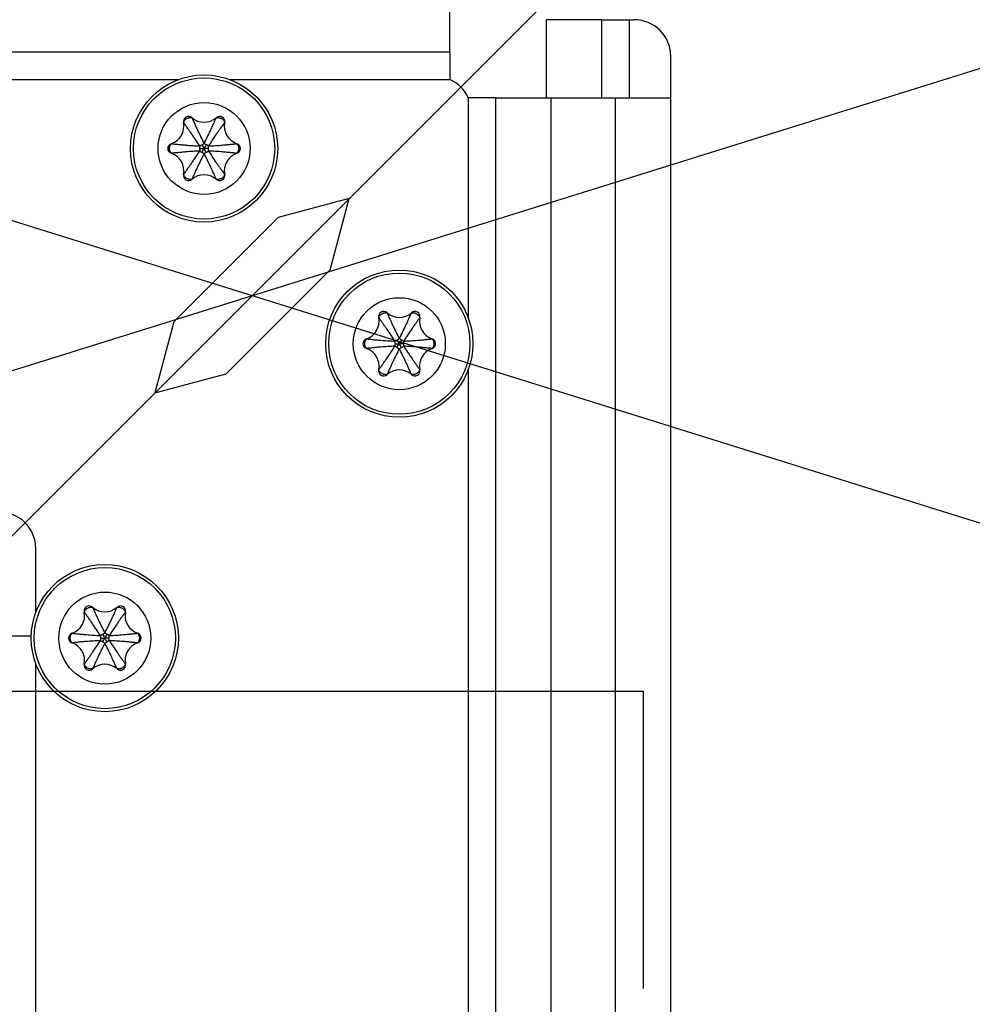
# Model space of a CAD drawing. Units: millimetres. Extents: x -397819 to 403942, y -10051 to 36772.
# Drawn here: x 5223 to 5275, y 21516 to 21570 of the extents above; entities that cross this region are included whole.
import ezdxf

# ---------------------------------------------------------------- set-up
doc = ezdxf.new("R2010")
doc.units = ezdxf.units.MM
for name, color, linetype in [('M-Connection', 7, 'Continuous'), ('M-Metal-Plate', 7, 'Continuous'), ('M-Profile', 30, 'Continuous'), ('M-Titleblock', 7, 'Continuous')]:
    doc.layers.add(name, color=color, linetype=linetype)

# ---------------------------------------------------------------- blocks, each defined once
blk = doc.blocks.new('1012072')
at = {"layer": 'M-Metal-Plate', "linetype": 'Continuous'}
for p, q in [((10.75, 13.25), (10.75, 16.25)), ((16, 10.749), (16, 15)), ((19, 15), (16, 15)), ((19, 10.749), (19, 15)), ((19, 15), (20.5, 15)), ((20.5, 10.749), (20.5, 15)), ((20.5, 15), (20.75, 15)), ((-68.5, 13.25), (10.75, 13.25)), ((10.75, 13.25), (10.75, 11.75)), ((22.75, 10.749), (22.75, 13)), ((-59.608, 11.75), (-3.999, 11.75)), ((-1.216, 11.75), (10.75, 11.75)), ((11.75, 10.75), (11.75, -1.216)), ((13.25, 10.75), (11.75, 10.75)), ((13.25, -68.5), (13.25, 10.75)), ((13.25, 10.75), (16.25, 10.75)), ((16.25, -68.5), (16.25, 10.75)), ((16.25, 10.75), (19.75, 10.75)), ((19.75, -68.5), (19.75, 10.75)), ((19.75, 10.75), (22.75, 10.75)), ((22.75, -68.5), (22.75, 10.75)), ((-3.274, 9.678), (-3.275, 9.677)), ((-1.939, 9.678), (-1.938, 9.677)), ((-3.726, 9.417), (-3.725, 9.418)), ((-1.487, 9.417), (-1.489, 9.418)), ((-4.394, 8.261), (-4.393, 8.26)), ((-0.819, 8.261), (-0.82, 8.26)), ((-4.394, 7.739), (-4.393, 7.74)), ((-0.819, 7.739), (-0.82, 7.74)), ((-3.726, 6.583), (-3.725, 6.582)), ((-1.487, 6.583), (-1.489, 6.582)), ((-3.274, 6.322), (-3.275, 6.323)), ((-1.939, 6.322), (-1.938, 6.323)), ((5.278, 5.278), (1.414, 4.243)), ((4.243, 1.414), (5.278, 5.278)), ((1.414, 4.243), (-4.243, -1.414)), ((-1.414, -4.243), (4.243, 1.414)), ((7.332, -0.928), (7.331, -0.93)), ((8.668, -0.928), (8.669, -0.93)), ((-4.243, -1.414), (-5.278, -5.278)), ((6.881, -1.189), (6.882, -1.189)), ((9.119, -1.189), (9.118, -1.189)), ((6.213, -2.346), (6.213, -2.347)), ((9.787, -2.346), (9.787, -2.347)), ((6.213, -2.867), (6.213, -2.866)), ((9.787, -2.867), (9.787, -2.866)), ((-5.278, -5.278), (-1.414, -4.243)), ((6.881, -4.024), (6.882, -4.024)), ((9.119, -4.024), (9.118, -4.024)), ((11.75, -3.999), (11.75, -59.608)), ((7.332, -4.285), (7.331, -4.284)), ((8.668, -4.285), (8.669, -4.284)), ((-11.75, -17.215), (-11.75, -13.75)), ((-8.668, -16.928), (-8.669, -16.93)), ((-7.332, -16.928), (-7.331, -16.93)), ((-9.119, -17.189), (-9.118, -17.189)), ((-6.881, -17.189), (-6.882, -17.189)), ((-11.999, -18.5), (-13.25, -18.5)), ((-9.787, -18.346), (-9.787, -18.347)), ((-6.213, -18.346), (-6.213, -18.347)), ((-9.787, -18.867), (-9.787, -18.866)), ((-6.213, -18.867), (-6.213, -18.866)), ((-11.75, -59.608), (-11.75, -19.999)), ((-9.119, -20.024), (-9.118, -20.024)), ((-8.668, -20.285), (-8.669, -20.284)), ((-7.332, -20.285), (-7.331, -20.284)), ((-6.881, -20.024), (-6.882, -20.024))]:
    blk.add_line(p, q, dxfattribs=at)
for centre, radius in [((-2.607, 8), 4), ((-2.607, 8), 3.836), ((-2.607, 8), 2.5), ((8, -2.607), 4), ((8, -2.607), 3.836), ((8, -2.607), 2.5), ((-8, -18.607), 4), ((-8, -18.607), 3.836), ((-8, -18.607), 2.5)]:
    blk.add_circle(centre, radius, dxfattribs=at)
for centre, radius, start, end in [((20.75, 13), 2, 0, 90), ((9.927, 9.927), 2, 24.2952, 65.7048), ((-3.457, 9.472), 0.275, 48.4756, 191.5244), ((-2.607, 10.432), 1.007, 228.4756, 311.5244), ((-1.757, 9.472), 0.275, 348.4756, 131.5244), ((-4.713, 9.216), 1.007, 288.4756, 11.5244), ((-0.5, 9.216), 1.007, 168.4756, 251.5244), ((-4.307, 8), 0.275, 108.4756, 251.5244), ((-0.907, 8), 0.275, 288.4756, 71.5244), ((-4.713, 6.784), 1.007, 348.4756, 71.5244), ((-0.5, 6.784), 1.007, 108.4756, 191.5244), ((-3.457, 6.528), 0.275, 168.4756, 311.5244), ((-2.607, 5.568), 1.007, 48.4756, 131.5244), ((-1.757, 6.528), 0.275, 228.4756, 11.5244), ((7.15, -1.134), 0.275, 48.4756, 191.5244), ((8, -0.174), 1.007, 228.4756, 311.5244), ((8.85, -1.134), 0.275, 348.4756, 131.5244), ((5.894, -1.391), 1.007, 288.4756, 11.5244), ((10.106, -1.391), 1.007, 168.4756, 251.5244), ((6.3, -2.607), 0.275, 108.4756, 251.5244), ((9.7, -2.607), 0.275, 288.4756, 71.5244), ((5.894, -3.823), 1.007, 348.4756, 71.5244), ((10.106, -3.823), 1.007, 108.4756, 191.5244), ((7.15, -4.079), 0.275, 168.4756, 311.5244), ((8, -5.039), 1.007, 48.4756, 131.5244), ((8.85, -4.079), 0.275, 228.4756, 11.5244), ((-13.75, -13.75), 2, 0, 90), ((-8.85, -17.134), 0.275, 48.4756, 191.5244), ((-8, -16.174), 1.007, 228.4756, 311.5244), ((-7.15, -17.134), 0.275, 348.4756, 131.5244), ((-10.106, -17.391), 1.007, 288.4756, 11.5244), ((-5.894, -17.391), 1.007, 168.4756, 251.5244), ((-9.7, -18.607), 0.275, 108.4756, 251.5244), ((-6.3, -18.607), 0.275, 288.4756, 71.5244), ((-10.106, -19.823), 1.007, 348.4756, 71.5244), ((-5.894, -19.823), 1.007, 108.4756, 191.5244), ((-8.85, -20.079), 0.275, 168.4756, 311.5244), ((-8, -21.039), 1.007, 48.4756, 131.5244), ((-7.15, -20.079), 0.275, 228.4756, 11.5244)]:
    blk.add_arc(centre, radius, start, end, dxfattribs=at)
for points, knots in [([(-3.725, 9.418), (-3.722, 9.423), (-3.72, 9.428), (-3.715, 9.439), (-3.707, 9.454), (-3.699, 9.469), (-3.681, 9.499), (-3.668, 9.518), (-3.646, 9.545), (-3.638, 9.554), (-3.622, 9.571), (-3.613, 9.579), (-3.587, 9.602), (-3.567, 9.616), (-3.526, 9.64), (-3.505, 9.65), (-3.471, 9.661), (-3.46, 9.664), (-3.437, 9.67), (-3.425, 9.673), (-3.391, 9.678), (-3.368, 9.68), (-3.333, 9.68), (-3.316, 9.68), (-3.295, 9.679), (-3.287, 9.678), (-3.281, 9.678), (-3.278, 9.677), (-3.275, 9.677)], [0, 0, 0, 0, 0.03125, 0.03125, 0.0625, 0.125, 0.125, 0.25, 0.25, 0.3125, 0.3125, 0.375, 0.375, 0.5, 0.5, 0.625, 0.625, 0.6875, 0.6875, 0.75, 0.75, 0.875, 0.875, 0.9375, 0.96875, 0.984375, 0.984375, 1, 1, 1, 1]), ([(-3.275, 9.677), (-3.247, 9.617), (-3.219, 9.557), (-3.164, 9.437), (-3.138, 9.377), (-3.084, 9.258), (-3.057, 9.199), (-3.003, 9.081), (-2.975, 9.023), (-2.892, 8.848), (-2.836, 8.732), (-2.723, 8.502), (-2.665, 8.387), (-2.607, 8.274)], [0, 0, 0, 0, 0.125, 0.125, 0.25, 0.25, 0.375, 0.375, 0.5, 0.5, 0.75, 0.75, 1, 1, 1, 1]), ([(-2.607, 8.274), (-2.548, 8.387), (-2.491, 8.502), (-2.377, 8.732), (-2.321, 8.848), (-2.238, 9.023), (-2.211, 9.081), (-2.156, 9.199), (-2.129, 9.258), (-2.076, 9.377), (-2.049, 9.437), (-1.994, 9.557), (-1.967, 9.617), (-1.938, 9.677)], [0, 0, 0, 0, 0.25, 0.25, 0.5, 0.5, 0.625, 0.625, 0.75, 0.75, 0.875, 0.875, 1, 1, 1, 1]), ([(-1.938, 9.677), (-1.932, 9.678), (-1.927, 9.678), (-1.915, 9.679), (-1.898, 9.68), (-1.88, 9.68), (-1.846, 9.68), (-1.823, 9.678), (-1.788, 9.673), (-1.777, 9.67), (-1.754, 9.665), (-1.742, 9.661), (-1.709, 9.65), (-1.687, 9.64), (-1.646, 9.616), (-1.627, 9.602), (-1.6, 9.579), (-1.592, 9.571), (-1.575, 9.554), (-1.568, 9.545), (-1.545, 9.518), (-1.532, 9.499), (-1.514, 9.469), (-1.506, 9.454), (-1.497, 9.436), (-1.493, 9.428), (-1.491, 9.423), (-1.49, 9.42), (-1.489, 9.418)], [0, 0, 0, 0, 0.03125, 0.03125, 0.0625, 0.125, 0.125, 0.25, 0.25, 0.3125, 0.3125, 0.375, 0.375, 0.5, 0.5, 0.625, 0.625, 0.6875, 0.6875, 0.75, 0.75, 0.875, 0.875, 0.9375, 0.96875, 0.984375, 0.984375, 1, 1, 1, 1]), ([(-2.844, 8.137), (-2.913, 8.244), (-2.983, 8.351), (-3.125, 8.565), (-3.198, 8.671), (-3.308, 8.831), (-3.345, 8.884), (-3.42, 8.989), (-3.458, 9.042), (-3.534, 9.148), (-3.572, 9.202), (-3.649, 9.309), (-3.687, 9.363), (-3.725, 9.418)], [0, 0, 0, 0, 0.25, 0.25, 0.5, 0.5, 0.625, 0.625, 0.75, 0.75, 0.875, 0.875, 1, 1, 1, 1]), ([(-1.489, 9.418), (-1.526, 9.363), (-1.565, 9.309), (-1.641, 9.202), (-1.679, 9.148), (-1.755, 9.042), (-1.793, 8.989), (-1.868, 8.884), (-1.905, 8.831), (-2.015, 8.671), (-2.088, 8.565), (-2.23, 8.351), (-2.3, 8.244), (-2.37, 8.137)], [0, 0, 0, 0, 0.125, 0.125, 0.25, 0.25, 0.375, 0.375, 0.5, 0.5, 0.75, 0.75, 1, 1, 1, 1]), ([(-4.393, 7.74), (-4.397, 7.745), (-4.4, 7.75), (-4.407, 7.759), (-4.416, 7.774), (-4.425, 7.789), (-4.442, 7.819), (-4.452, 7.84), (-4.464, 7.872), (-4.468, 7.884), (-4.475, 7.906), (-4.477, 7.918), (-4.484, 7.953), (-4.487, 7.976), (-4.487, 8.024), (-4.484, 8.047), (-4.478, 8.082), (-4.475, 8.093), (-4.468, 8.116), (-4.464, 8.127), (-4.452, 8.16), (-4.442, 8.181), (-4.425, 8.211), (-4.416, 8.226), (-4.405, 8.243), (-4.4, 8.25), (-4.397, 8.255), (-4.395, 8.257), (-4.393, 8.26)], [0, 0, 0, 0, 0.03125, 0.03125, 0.0625, 0.125, 0.125, 0.25, 0.25, 0.3125, 0.3125, 0.375, 0.375, 0.5, 0.5, 0.625, 0.625, 0.6875, 0.6875, 0.75, 0.75, 0.875, 0.875, 0.9375, 0.96875, 0.984375, 0.984375, 1, 1, 1, 1]), ([(-4.393, 8.26), (-4.327, 8.254), (-4.261, 8.248), (-4.13, 8.235), (-4.065, 8.229), (-3.935, 8.216), (-3.87, 8.21), (-3.741, 8.198), (-3.677, 8.192), (-3.484, 8.176), (-3.355, 8.167), (-3.099, 8.15), (-2.971, 8.143), (-2.844, 8.137)], [0, 0, 0, 0, 0.125, 0.125, 0.25, 0.25, 0.375, 0.375, 0.5, 0.5, 0.75, 0.75, 1, 1, 1, 1]), ([(-2.844, 8.137), (-2.845, 8.114), (-2.846, 8.091), (-2.847, 8.046), (-2.847, 8.023), (-2.847, 8)], [0, 0, 0, 0, 0.5, 0.5, 1, 1, 1, 1]), ([(-2.727, 8.208), (-2.707, 8.174), (-2.687, 8.139), (-2.647, 8.069), (-2.627, 8.035), (-2.607, 8)], [0, 0, 0, 0, 0.5, 0.5, 1, 1, 1, 1]), ([(-2.486, 8.208), (-2.506, 8.22), (-2.526, 8.231), (-2.566, 8.253), (-2.586, 8.263), (-2.607, 8.274)], [0, 0, 0, 0, 0.5, 0.5, 1, 1, 1, 1]), ([(-2.486, 8.208), (-2.506, 8.174), (-2.526, 8.139), (-2.567, 8.069), (-2.587, 8.035), (-2.607, 8)], [0, 0, 0, 0, 0.5, 0.5, 1, 1, 1, 1]), ([(-2.37, 8.137), (-2.389, 8.149), (-2.408, 8.161), (-2.447, 8.185), (-2.467, 8.197), (-2.486, 8.208)], [0, 0, 0, 0, 0.5, 0.5, 1, 1, 1, 1]), ([(-2.37, 8.137), (-2.242, 8.143), (-2.114, 8.15), (-1.858, 8.167), (-1.73, 8.176), (-1.537, 8.192), (-1.472, 8.198), (-1.343, 8.21), (-1.278, 8.216), (-1.148, 8.229), (-1.083, 8.235), (-0.952, 8.248), (-0.886, 8.254), (-0.82, 8.26)], [0, 0, 0, 0, 0.25, 0.25, 0.5, 0.5, 0.625, 0.625, 0.75, 0.75, 0.875, 0.875, 1, 1, 1, 1]), ([(-2.366, 8), (-2.366, 8.023), (-2.366, 8.046), (-2.368, 8.091), (-2.368, 8.114), (-2.37, 8.137)], [0, 0, 0, 0, 0.5, 0.5, 1, 1, 1, 1]), ([(-0.82, 8.26), (-0.817, 8.255), (-0.813, 8.25), (-0.807, 8.241), (-0.797, 8.226), (-0.788, 8.211), (-0.771, 8.181), (-0.761, 8.16), (-0.749, 8.128), (-0.745, 8.116), (-0.739, 8.094), (-0.736, 8.082), (-0.729, 8.047), (-0.727, 8.024), (-0.727, 7.976), (-0.729, 7.953), (-0.736, 7.918), (-0.738, 7.907), (-0.745, 7.884), (-0.749, 7.873), (-0.761, 7.84), (-0.771, 7.819), (-0.788, 7.789), (-0.797, 7.774), (-0.808, 7.757), (-0.813, 7.75), (-0.817, 7.745), (-0.818, 7.743), (-0.82, 7.74)], [0, 0, 0, 0, 0.03125, 0.03125, 0.0625, 0.125, 0.125, 0.25, 0.25, 0.3125, 0.3125, 0.375, 0.375, 0.5, 0.5, 0.625, 0.625, 0.6875, 0.6875, 0.75, 0.75, 0.875, 0.875, 0.9375, 0.96875, 0.984375, 0.984375, 1, 1, 1, 1]), ([(-2.844, 7.863), (-2.971, 7.857), (-3.099, 7.85), (-3.355, 7.833), (-3.484, 7.824), (-3.677, 7.808), (-3.741, 7.802), (-3.87, 7.79), (-3.935, 7.784), (-4.065, 7.771), (-4.13, 7.765), (-4.261, 7.752), (-4.327, 7.746), (-4.393, 7.74)], [0, 0, 0, 0, 0.25, 0.25, 0.5, 0.5, 0.625, 0.625, 0.75, 0.75, 0.875, 0.875, 1, 1, 1, 1]), ([(-3.725, 6.582), (-3.687, 6.637), (-3.649, 6.691), (-3.572, 6.798), (-3.534, 6.852), (-3.458, 6.958), (-3.42, 7.011), (-3.345, 7.116), (-3.308, 7.169), (-3.198, 7.329), (-3.125, 7.435), (-2.983, 7.649), (-2.913, 7.756), (-2.844, 7.863)], [0, 0, 0, 0, 0.125, 0.125, 0.25, 0.25, 0.375, 0.375, 0.5, 0.5, 0.75, 0.75, 1, 1, 1, 1]), ([(-2.607, 7.726), (-2.665, 7.613), (-2.723, 7.498), (-2.836, 7.268), (-2.892, 7.152), (-2.975, 6.977), (-3.003, 6.919), (-3.057, 6.801), (-3.084, 6.742), (-3.138, 6.623), (-3.164, 6.563), (-3.219, 6.443), (-3.247, 6.383), (-3.275, 6.323)], [0, 0, 0, 0, 0.25, 0.25, 0.5, 0.5, 0.625, 0.625, 0.75, 0.75, 0.875, 0.875, 1, 1, 1, 1]), ([(-2.847, 8), (-2.847, 7.977), (-2.847, 7.954), (-2.846, 7.909), (-2.845, 7.886), (-2.844, 7.863)], [0, 0, 0, 0, 0.5, 0.5, 1, 1, 1, 1]), ([(-2.847, 8), (-2.807, 8), (-2.767, 8), (-2.687, 8), (-2.647, 8), (-2.607, 8)], [0, 0, 0, 0, 0.5, 0.5, 1, 1, 1, 1]), ([(-2.844, 7.863), (-2.825, 7.851), (-2.805, 7.839), (-2.766, 7.815), (-2.747, 7.803), (-2.727, 7.792)], [0, 0, 0, 0, 0.5, 0.5, 1, 1, 1, 1]), ([(-2.727, 7.792), (-2.707, 7.826), (-2.687, 7.861), (-2.647, 7.931), (-2.627, 7.965), (-2.607, 8)], [0, 0, 0, 0, 0.5, 0.5, 1, 1, 1, 1]), ([(-2.727, 7.792), (-2.707, 7.78), (-2.687, 7.769), (-2.647, 7.747), (-2.627, 7.737), (-2.607, 7.726)], [0, 0, 0, 0, 0.5, 0.5, 1, 1, 1, 1]), ([(-2.366, 8), (-2.406, 8), (-2.446, 8), (-2.526, 8), (-2.567, 8), (-2.607, 8)], [0, 0, 0, 0, 0.5, 0.5, 1, 1, 1, 1]), ([(-2.486, 7.792), (-2.506, 7.826), (-2.526, 7.861), (-2.567, 7.931), (-2.587, 7.965), (-2.607, 8)], [0, 0, 0, 0, 0.5, 0.5, 1, 1, 1, 1]), ([(-2.607, 7.726), (-2.586, 7.737), (-2.566, 7.747), (-2.526, 7.769), (-2.506, 7.78), (-2.486, 7.792)], [0, 0, 0, 0, 0.5, 0.5, 1, 1, 1, 1]), ([(-1.938, 6.323), (-1.967, 6.383), (-1.994, 6.443), (-2.049, 6.563), (-2.076, 6.623), (-2.129, 6.742), (-2.156, 6.801), (-2.211, 6.919), (-2.238, 6.977), (-2.321, 7.152), (-2.377, 7.268), (-2.491, 7.498), (-2.548, 7.613), (-2.607, 7.726)], [0, 0, 0, 0, 0.125, 0.125, 0.25, 0.25, 0.375, 0.375, 0.5, 0.5, 0.75, 0.75, 1, 1, 1, 1]), ([(-2.486, 7.792), (-2.467, 7.803), (-2.447, 7.815), (-2.408, 7.839), (-2.389, 7.851), (-2.37, 7.863)], [0, 0, 0, 0, 0.5, 0.5, 1, 1, 1, 1]), ([(-2.37, 7.863), (-2.368, 7.886), (-2.368, 7.909), (-2.366, 7.954), (-2.366, 7.977), (-2.366, 8)], [0, 0, 0, 0, 0.5, 0.5, 1, 1, 1, 1]), ([(-0.82, 7.74), (-0.886, 7.746), (-0.952, 7.752), (-1.083, 7.765), (-1.148, 7.771), (-1.278, 7.784), (-1.343, 7.79), (-1.472, 7.802), (-1.537, 7.808), (-1.73, 7.824), (-1.858, 7.833), (-2.114, 7.85), (-2.242, 7.857), (-2.37, 7.863)], [0, 0, 0, 0, 0.125, 0.125, 0.25, 0.25, 0.375, 0.375, 0.5, 0.5, 0.75, 0.75, 1, 1, 1, 1]), ([(-2.37, 7.863), (-2.3, 7.756), (-2.23, 7.649), (-2.088, 7.435), (-2.015, 7.329), (-1.905, 7.169), (-1.868, 7.116), (-1.793, 7.011), (-1.755, 6.958), (-1.679, 6.852), (-1.641, 6.798), (-1.565, 6.691), (-1.526, 6.637), (-1.489, 6.582)], [0, 0, 0, 0, 0.25, 0.25, 0.5, 0.5, 0.625, 0.625, 0.75, 0.75, 0.875, 0.875, 1, 1, 1, 1]), ([(-3.275, 6.323), (-3.281, 6.322), (-3.287, 6.322), (-3.298, 6.321), (-3.316, 6.32), (-3.333, 6.32), (-3.367, 6.32), (-3.39, 6.322), (-3.425, 6.327), (-3.437, 6.33), (-3.46, 6.335), (-3.471, 6.339), (-3.504, 6.35), (-3.526, 6.36), (-3.567, 6.384), (-3.586, 6.398), (-3.613, 6.421), (-3.621, 6.429), (-3.638, 6.446), (-3.646, 6.455), (-3.668, 6.482), (-3.681, 6.501), (-3.699, 6.531), (-3.707, 6.546), (-3.716, 6.564), (-3.72, 6.572), (-3.722, 6.577), (-3.724, 6.58), (-3.725, 6.582)], [0, 0, 0, 0, 0.03125, 0.03125, 0.0625, 0.125, 0.125, 0.25, 0.25, 0.3125, 0.3125, 0.375, 0.375, 0.5, 0.5, 0.625, 0.625, 0.6875, 0.6875, 0.75, 0.75, 0.875, 0.875, 0.9375, 0.96875, 0.984375, 0.984375, 1, 1, 1, 1]), ([(-1.489, 6.582), (-1.491, 6.577), (-1.493, 6.572), (-1.498, 6.561), (-1.506, 6.546), (-1.514, 6.531), (-1.532, 6.501), (-1.545, 6.482), (-1.567, 6.455), (-1.575, 6.446), (-1.591, 6.429), (-1.6, 6.421), (-1.627, 6.398), (-1.646, 6.384), (-1.687, 6.36), (-1.709, 6.35), (-1.742, 6.339), (-1.753, 6.336), (-1.776, 6.33), (-1.788, 6.327), (-1.822, 6.322), (-1.846, 6.32), (-1.88, 6.32), (-1.898, 6.32), (-1.918, 6.321), (-1.927, 6.322), (-1.932, 6.322), (-1.935, 6.323), (-1.938, 6.323)], [0, 0, 0, 0, 0.03125, 0.03125, 0.0625, 0.125, 0.125, 0.25, 0.25, 0.3125, 0.3125, 0.375, 0.375, 0.5, 0.5, 0.625, 0.625, 0.6875, 0.6875, 0.75, 0.75, 0.875, 0.875, 0.9375, 0.96875, 0.984375, 0.984375, 1, 1, 1, 1]), ([(6.882, -1.189), (6.884, -1.184), (6.887, -1.179), (6.892, -1.168), (6.899, -1.153), (6.908, -1.137), (6.926, -1.108), (6.939, -1.089), (6.961, -1.062), (6.968, -1.053), (6.985, -1.036), (6.993, -1.027), (7.02, -1.004), (7.039, -0.99), (7.081, -0.967), (7.102, -0.957), (7.135, -0.945), (7.147, -0.942), (7.17, -0.936), (7.181, -0.934), (7.216, -0.929), (7.239, -0.927), (7.274, -0.926), (7.291, -0.926), (7.311, -0.928), (7.32, -0.928), (7.326, -0.929), (7.329, -0.929), (7.331, -0.93)], [0, 0, 0, 0, 0.03125, 0.03125, 0.0625, 0.125, 0.125, 0.25, 0.25, 0.3125, 0.3125, 0.375, 0.375, 0.5, 0.5, 0.625, 0.625, 0.6875, 0.6875, 0.75, 0.75, 0.875, 0.875, 0.9375, 0.96875, 0.984375, 0.984375, 1, 1, 1, 1]), ([(7.331, -0.93), (7.36, -0.99), (7.388, -1.05), (7.442, -1.17), (7.469, -1.229), (7.523, -1.348), (7.55, -1.407), (7.604, -1.525), (7.631, -1.584), (7.714, -1.759), (7.77, -1.875), (7.884, -2.105), (7.942, -2.219), (8, -2.333)], [0, 0, 0, 0, 0.125, 0.125, 0.25, 0.25, 0.375, 0.375, 0.5, 0.5, 0.75, 0.75, 1, 1, 1, 1]), ([(8, -2.333), (8.058, -2.219), (8.116, -2.105), (8.23, -1.875), (8.286, -1.759), (8.369, -1.584), (8.396, -1.525), (8.45, -1.407), (8.477, -1.348), (8.531, -1.229), (8.558, -1.17), (8.612, -1.05), (8.64, -0.99), (8.669, -0.93)], [0, 0, 0, 0, 0.25, 0.25, 0.5, 0.5, 0.625, 0.625, 0.75, 0.75, 0.875, 0.875, 1, 1, 1, 1]), ([(8.669, -0.93), (8.674, -0.929), (8.68, -0.928), (8.692, -0.928), (8.709, -0.926), (8.726, -0.926), (8.761, -0.927), (8.784, -0.929), (8.818, -0.934), (8.83, -0.936), (8.853, -0.942), (8.864, -0.945), (8.898, -0.957), (8.919, -0.967), (8.961, -0.99), (8.98, -1.004), (9.006, -1.027), (9.015, -1.035), (9.031, -1.052), (9.039, -1.061), (9.061, -1.088), (9.074, -1.108), (9.092, -1.137), (9.101, -1.153), (9.11, -1.171), (9.113, -1.179), (9.116, -1.184), (9.117, -1.186), (9.118, -1.189)], [0, 0, 0, 0, 0.03125, 0.03125, 0.0625, 0.125, 0.125, 0.25, 0.25, 0.3125, 0.3125, 0.375, 0.375, 0.5, 0.5, 0.625, 0.625, 0.6875, 0.6875, 0.75, 0.75, 0.875, 0.875, 0.9375, 0.96875, 0.984375, 0.984375, 1, 1, 1, 1]), ([(7.763, -2.47), (7.694, -2.362), (7.624, -2.255), (7.481, -2.042), (7.409, -1.935), (7.299, -1.776), (7.261, -1.723), (7.187, -1.617), (7.149, -1.564), (7.073, -1.458), (7.035, -1.405), (6.958, -1.298), (6.92, -1.244), (6.882, -1.189)], [0, 0, 0, 0, 0.25, 0.25, 0.5, 0.5, 0.625, 0.625, 0.75, 0.75, 0.875, 0.875, 1, 1, 1, 1]), ([(9.118, -1.189), (9.08, -1.244), (9.042, -1.298), (8.965, -1.405), (8.927, -1.458), (8.851, -1.564), (8.813, -1.617), (8.739, -1.723), (8.701, -1.776), (8.591, -1.935), (8.519, -2.042), (8.376, -2.255), (8.306, -2.362), (8.237, -2.47)], [0, 0, 0, 0, 0.125, 0.125, 0.25, 0.25, 0.375, 0.375, 0.5, 0.5, 0.75, 0.75, 1, 1, 1, 1]), ([(6.213, -2.866), (6.21, -2.861), (6.207, -2.857), (6.2, -2.847), (6.19, -2.833), (6.182, -2.818), (6.165, -2.788), (6.155, -2.767), (6.142, -2.734), (6.139, -2.723), (6.132, -2.7), (6.129, -2.689), (6.122, -2.654), (6.12, -2.631), (6.12, -2.583), (6.122, -2.559), (6.129, -2.525), (6.132, -2.513), (6.138, -2.491), (6.142, -2.479), (6.155, -2.447), (6.165, -2.426), (6.182, -2.395), (6.19, -2.381), (6.202, -2.364), (6.207, -2.356), (6.21, -2.352), (6.212, -2.349), (6.213, -2.347)], [0, 0, 0, 0, 0.03125, 0.03125, 0.0625, 0.125, 0.125, 0.25, 0.25, 0.3125, 0.3125, 0.375, 0.375, 0.5, 0.5, 0.625, 0.625, 0.6875, 0.6875, 0.75, 0.75, 0.875, 0.875, 0.9375, 0.96875, 0.984375, 0.984375, 1, 1, 1, 1]), ([(6.213, -2.347), (6.28, -2.352), (6.346, -2.359), (6.477, -2.371), (6.542, -2.378), (6.672, -2.391), (6.736, -2.397), (6.866, -2.409), (6.93, -2.414), (7.123, -2.43), (7.251, -2.44), (7.508, -2.456), (7.635, -2.463), (7.763, -2.47)], [0, 0, 0, 0, 0.125, 0.125, 0.25, 0.25, 0.375, 0.375, 0.5, 0.5, 0.75, 0.75, 1, 1, 1, 1]), ([(7.763, -2.47), (7.762, -2.492), (7.761, -2.515), (7.76, -2.561), (7.759, -2.584), (7.759, -2.607)], [0, 0, 0, 0, 0.5, 0.5, 1, 1, 1, 1]), ([(7.759, -2.607), (7.8, -2.607), (7.84, -2.607), (7.92, -2.607), (7.96, -2.607), (8, -2.607)], [0, 0, 0, 0, 0.5, 0.5, 1, 1, 1, 1]), ([(7.759, -2.607), (7.759, -2.63), (7.76, -2.652), (7.761, -2.698), (7.762, -2.721), (7.763, -2.743)], [0, 0, 0, 0, 0.5, 0.5, 1, 1, 1, 1]), ([(7.88, -2.398), (7.9, -2.433), (7.92, -2.468), (7.96, -2.537), (7.98, -2.572), (8, -2.607)], [0, 0, 0, 0, 0.5, 0.5, 1, 1, 1, 1]), ([(7.88, -2.815), (7.9, -2.78), (7.92, -2.745), (7.96, -2.676), (7.98, -2.641), (8, -2.607)], [0, 0, 0, 0, 0.5, 0.5, 1, 1, 1, 1]), ([(8.12, -2.398), (8.1, -2.387), (8.08, -2.376), (8.04, -2.354), (8.02, -2.343), (8, -2.333)], [0, 0, 0, 0, 0.5, 0.5, 1, 1, 1, 1]), ([(8.12, -2.398), (8.1, -2.433), (8.08, -2.468), (8.04, -2.537), (8.02, -2.572), (8, -2.607)], [0, 0, 0, 0, 0.5, 0.5, 1, 1, 1, 1]), ([(8.12, -2.815), (8.1, -2.78), (8.08, -2.745), (8.04, -2.676), (8.02, -2.641), (8, -2.607)], [0, 0, 0, 0, 0.5, 0.5, 1, 1, 1, 1]), ([(8.241, -2.607), (8.2, -2.607), (8.16, -2.607), (8.08, -2.607), (8.04, -2.607), (8, -2.607)], [0, 0, 0, 0, 0.5, 0.5, 1, 1, 1, 1]), ([(8.237, -2.47), (8.218, -2.457), (8.199, -2.445), (8.16, -2.421), (8.14, -2.41), (8.12, -2.398)], [0, 0, 0, 0, 0.5, 0.5, 1, 1, 1, 1]), ([(8.237, -2.47), (8.365, -2.463), (8.492, -2.456), (8.749, -2.44), (8.877, -2.43), (9.07, -2.414), (9.134, -2.409), (9.264, -2.397), (9.328, -2.391), (9.458, -2.378), (9.523, -2.371), (9.654, -2.359), (9.72, -2.352), (9.787, -2.347)], [0, 0, 0, 0, 0.25, 0.25, 0.5, 0.5, 0.625, 0.625, 0.75, 0.75, 0.875, 0.875, 1, 1, 1, 1]), ([(8.241, -2.607), (8.241, -2.584), (8.24, -2.561), (8.239, -2.515), (8.238, -2.492), (8.237, -2.47)], [0, 0, 0, 0, 0.5, 0.5, 1, 1, 1, 1]), ([(8.237, -2.743), (8.238, -2.721), (8.239, -2.698), (8.24, -2.652), (8.241, -2.63), (8.241, -2.607)], [0, 0, 0, 0, 0.5, 0.5, 1, 1, 1, 1]), ([(9.787, -2.347), (9.79, -2.352), (9.793, -2.356), (9.8, -2.366), (9.81, -2.38), (9.818, -2.395), (9.835, -2.426), (9.845, -2.446), (9.858, -2.479), (9.861, -2.49), (9.868, -2.513), (9.871, -2.524), (9.878, -2.559), (9.88, -2.583), (9.88, -2.63), (9.878, -2.654), (9.871, -2.688), (9.868, -2.7), (9.862, -2.722), (9.858, -2.734), (9.845, -2.767), (9.835, -2.787), (9.818, -2.818), (9.81, -2.833), (9.798, -2.85), (9.793, -2.857), (9.79, -2.861), (9.788, -2.864), (9.787, -2.866)], [0, 0, 0, 0, 0.03125, 0.03125, 0.0625, 0.125, 0.125, 0.25, 0.25, 0.3125, 0.3125, 0.375, 0.375, 0.5, 0.5, 0.625, 0.625, 0.6875, 0.6875, 0.75, 0.75, 0.875, 0.875, 0.9375, 0.96875, 0.984375, 0.984375, 1, 1, 1, 1]), ([(7.763, -2.743), (7.635, -2.75), (7.508, -2.757), (7.251, -2.774), (7.123, -2.783), (6.93, -2.799), (6.866, -2.804), (6.736, -2.816), (6.672, -2.823), (6.542, -2.835), (6.477, -2.842), (6.346, -2.855), (6.28, -2.861), (6.213, -2.866)], [0, 0, 0, 0, 0.25, 0.25, 0.5, 0.5, 0.625, 0.625, 0.75, 0.75, 0.875, 0.875, 1, 1, 1, 1]), ([(6.882, -4.024), (6.92, -3.969), (6.958, -3.915), (7.035, -3.808), (7.073, -3.755), (7.149, -3.649), (7.187, -3.596), (7.261, -3.49), (7.299, -3.437), (7.409, -3.278), (7.481, -3.171), (7.624, -2.958), (7.694, -2.851), (7.763, -2.743)], [0, 0, 0, 0, 0.125, 0.125, 0.25, 0.25, 0.375, 0.375, 0.5, 0.5, 0.75, 0.75, 1, 1, 1, 1]), ([(8, -2.88), (7.942, -2.994), (7.884, -3.108), (7.77, -3.338), (7.714, -3.454), (7.631, -3.629), (7.604, -3.688), (7.55, -3.806), (7.523, -3.865), (7.469, -3.984), (7.442, -4.043), (7.388, -4.163), (7.36, -4.223), (7.331, -4.284)], [0, 0, 0, 0, 0.25, 0.25, 0.5, 0.5, 0.625, 0.625, 0.75, 0.75, 0.875, 0.875, 1, 1, 1, 1]), ([(7.763, -2.743), (7.782, -2.756), (7.801, -2.768), (7.84, -2.792), (7.86, -2.803), (7.88, -2.815)], [0, 0, 0, 0, 0.5, 0.5, 1, 1, 1, 1]), ([(7.88, -2.815), (7.9, -2.826), (7.92, -2.838), (7.96, -2.859), (7.98, -2.87), (8, -2.88)], [0, 0, 0, 0, 0.5, 0.5, 1, 1, 1, 1]), ([(8, -2.88), (8.02, -2.87), (8.04, -2.859), (8.08, -2.838), (8.1, -2.826), (8.12, -2.815)], [0, 0, 0, 0, 0.5, 0.5, 1, 1, 1, 1]), ([(8.669, -4.284), (8.64, -4.223), (8.612, -4.163), (8.558, -4.043), (8.531, -3.984), (8.477, -3.865), (8.45, -3.806), (8.396, -3.688), (8.369, -3.629), (8.286, -3.454), (8.23, -3.338), (8.116, -3.108), (8.058, -2.994), (8, -2.88)], [0, 0, 0, 0, 0.125, 0.125, 0.25, 0.25, 0.375, 0.375, 0.5, 0.5, 0.75, 0.75, 1, 1, 1, 1]), ([(8.12, -2.815), (8.14, -2.803), (8.16, -2.792), (8.199, -2.768), (8.218, -2.756), (8.237, -2.743)], [0, 0, 0, 0, 0.5, 0.5, 1, 1, 1, 1]), ([(8.237, -2.743), (8.306, -2.851), (8.376, -2.958), (8.519, -3.171), (8.591, -3.278), (8.701, -3.437), (8.739, -3.49), (8.813, -3.596), (8.851, -3.649), (8.927, -3.755), (8.965, -3.808), (9.042, -3.915), (9.08, -3.969), (9.118, -4.024)], [0, 0, 0, 0, 0.25, 0.25, 0.5, 0.5, 0.625, 0.625, 0.75, 0.75, 0.875, 0.875, 1, 1, 1, 1]), ([(9.787, -2.866), (9.72, -2.861), (9.654, -2.855), (9.523, -2.842), (9.458, -2.835), (9.328, -2.823), (9.264, -2.816), (9.134, -2.804), (9.07, -2.799), (8.877, -2.783), (8.749, -2.774), (8.492, -2.757), (8.365, -2.75), (8.237, -2.743)], [0, 0, 0, 0, 0.125, 0.125, 0.25, 0.25, 0.375, 0.375, 0.5, 0.5, 0.75, 0.75, 1, 1, 1, 1]), ([(7.331, -4.284), (7.326, -4.284), (7.32, -4.285), (7.308, -4.286), (7.291, -4.287), (7.274, -4.287), (7.239, -4.287), (7.216, -4.285), (7.182, -4.279), (7.17, -4.277), (7.147, -4.271), (7.136, -4.268), (7.102, -4.256), (7.081, -4.247), (7.039, -4.223), (7.02, -4.209), (6.994, -4.186), (6.985, -4.178), (6.969, -4.161), (6.961, -4.152), (6.939, -4.125), (6.926, -4.106), (6.908, -4.076), (6.899, -4.061), (6.89, -4.043), (6.887, -4.035), (6.884, -4.029), (6.883, -4.027), (6.882, -4.024)], [0, 0, 0, 0, 0.03125, 0.03125, 0.0625, 0.125, 0.125, 0.25, 0.25, 0.3125, 0.3125, 0.375, 0.375, 0.5, 0.5, 0.625, 0.625, 0.6875, 0.6875, 0.75, 0.75, 0.875, 0.875, 0.9375, 0.96875, 0.984375, 0.984375, 1, 1, 1, 1]), ([(9.118, -4.024), (9.116, -4.029), (9.113, -4.035), (9.108, -4.045), (9.101, -4.061), (9.092, -4.076), (9.074, -4.105), (9.061, -4.125), (9.039, -4.152), (9.032, -4.16), (9.015, -4.178), (9.007, -4.186), (8.98, -4.209), (8.961, -4.223), (8.919, -4.247), (8.898, -4.256), (8.865, -4.268), (8.853, -4.271), (8.83, -4.277), (8.819, -4.279), (8.784, -4.285), (8.761, -4.287), (8.726, -4.287), (8.709, -4.287), (8.689, -4.285), (8.68, -4.285), (8.674, -4.284), (8.671, -4.284), (8.669, -4.284)], [0, 0, 0, 0, 0.03125, 0.03125, 0.0625, 0.125, 0.125, 0.25, 0.25, 0.3125, 0.3125, 0.375, 0.375, 0.5, 0.5, 0.625, 0.625, 0.6875, 0.6875, 0.75, 0.75, 0.875, 0.875, 0.9375, 0.96875, 0.984375, 0.984375, 1, 1, 1, 1]), ([(-9.118, -17.189), (-9.116, -17.184), (-9.113, -17.179), (-9.108, -17.168), (-9.101, -17.153), (-9.092, -17.137), (-9.074, -17.108), (-9.061, -17.089), (-9.039, -17.062), (-9.032, -17.053), (-9.015, -17.036), (-9.007, -17.027), (-8.98, -17.004), (-8.961, -16.99), (-8.919, -16.967), (-8.898, -16.957), (-8.865, -16.945), (-8.853, -16.942), (-8.83, -16.936), (-8.819, -16.934), (-8.784, -16.929), (-8.761, -16.927), (-8.726, -16.926), (-8.709, -16.926), (-8.689, -16.928), (-8.68, -16.928), (-8.674, -16.929), (-8.671, -16.929), (-8.669, -16.93)], [0, 0, 0, 0, 0.03125, 0.03125, 0.0625, 0.125, 0.125, 0.25, 0.25, 0.3125, 0.3125, 0.375, 0.375, 0.5, 0.5, 0.625, 0.625, 0.6875, 0.6875, 0.75, 0.75, 0.875, 0.875, 0.9375, 0.96875, 0.984375, 0.984375, 1, 1, 1, 1]), ([(-8.669, -16.93), (-8.64, -16.99), (-8.612, -17.05), (-8.558, -17.17), (-8.531, -17.229), (-8.477, -17.348), (-8.45, -17.407), (-8.396, -17.525), (-8.369, -17.584), (-8.286, -17.759), (-8.23, -17.875), (-8.116, -18.105), (-8.058, -18.219), (-8, -18.333)], [0, 0, 0, 0, 0.125, 0.125, 0.25, 0.25, 0.375, 0.375, 0.5, 0.5, 0.75, 0.75, 1, 1, 1, 1]), ([(-8, -18.333), (-7.942, -18.219), (-7.884, -18.105), (-7.77, -17.875), (-7.714, -17.759), (-7.631, -17.584), (-7.604, -17.525), (-7.55, -17.407), (-7.523, -17.348), (-7.469, -17.229), (-7.442, -17.17), (-7.388, -17.05), (-7.36, -16.99), (-7.331, -16.93)], [0, 0, 0, 0, 0.25, 0.25, 0.5, 0.5, 0.625, 0.625, 0.75, 0.75, 0.875, 0.875, 1, 1, 1, 1]), ([(-7.331, -16.93), (-7.326, -16.929), (-7.32, -16.928), (-7.308, -16.928), (-7.291, -16.926), (-7.274, -16.926), (-7.239, -16.927), (-7.216, -16.929), (-7.182, -16.934), (-7.17, -16.936), (-7.147, -16.942), (-7.136, -16.945), (-7.102, -16.957), (-7.081, -16.967), (-7.039, -16.99), (-7.02, -17.004), (-6.994, -17.027), (-6.985, -17.035), (-6.969, -17.052), (-6.961, -17.061), (-6.939, -17.088), (-6.926, -17.108), (-6.908, -17.137), (-6.899, -17.153), (-6.89, -17.171), (-6.887, -17.179), (-6.884, -17.184), (-6.883, -17.186), (-6.882, -17.189)], [0, 0, 0, 0, 0.03125, 0.03125, 0.0625, 0.125, 0.125, 0.25, 0.25, 0.3125, 0.3125, 0.375, 0.375, 0.5, 0.5, 0.625, 0.625, 0.6875, 0.6875, 0.75, 0.75, 0.875, 0.875, 0.9375, 0.96875, 0.984375, 0.984375, 1, 1, 1, 1]), ([(-8.237, -18.47), (-8.306, -18.362), (-8.376, -18.255), (-8.519, -18.042), (-8.591, -17.935), (-8.701, -17.776), (-8.739, -17.723), (-8.813, -17.617), (-8.851, -17.564), (-8.927, -17.458), (-8.965, -17.405), (-9.042, -17.298), (-9.08, -17.244), (-9.118, -17.189)], [0, 0, 0, 0, 0.25, 0.25, 0.5, 0.5, 0.625, 0.625, 0.75, 0.75, 0.875, 0.875, 1, 1, 1, 1]), ([(-6.882, -17.189), (-6.92, -17.244), (-6.958, -17.298), (-7.035, -17.405), (-7.073, -17.458), (-7.149, -17.564), (-7.187, -17.617), (-7.261, -17.723), (-7.299, -17.776), (-7.409, -17.935), (-7.481, -18.042), (-7.624, -18.255), (-7.694, -18.362), (-7.763, -18.47)], [0, 0, 0, 0, 0.125, 0.125, 0.25, 0.25, 0.375, 0.375, 0.5, 0.5, 0.75, 0.75, 1, 1, 1, 1]), ([(-9.787, -18.866), (-9.79, -18.861), (-9.793, -18.857), (-9.8, -18.847), (-9.81, -18.833), (-9.818, -18.818), (-9.835, -18.788), (-9.845, -18.767), (-9.858, -18.734), (-9.861, -18.723), (-9.868, -18.7), (-9.871, -18.689), (-9.878, -18.654), (-9.88, -18.631), (-9.88, -18.583), (-9.878, -18.559), (-9.871, -18.525), (-9.868, -18.513), (-9.862, -18.491), (-9.858, -18.479), (-9.845, -18.447), (-9.835, -18.426), (-9.818, -18.395), (-9.81, -18.381), (-9.798, -18.364), (-9.793, -18.356), (-9.79, -18.352), (-9.788, -18.349), (-9.787, -18.347)], [0, 0, 0, 0, 0.03125, 0.03125, 0.0625, 0.125, 0.125, 0.25, 0.25, 0.3125, 0.3125, 0.375, 0.375, 0.5, 0.5, 0.625, 0.625, 0.6875, 0.6875, 0.75, 0.75, 0.875, 0.875, 0.9375, 0.96875, 0.984375, 0.984375, 1, 1, 1, 1]), ([(-9.787, -18.347), (-9.72, -18.352), (-9.654, -18.359), (-9.523, -18.371), (-9.458, -18.378), (-9.328, -18.391), (-9.264, -18.397), (-9.134, -18.409), (-9.07, -18.414), (-8.877, -18.43), (-8.749, -18.44), (-8.492, -18.456), (-8.365, -18.463), (-8.237, -18.47)], [0, 0, 0, 0, 0.125, 0.125, 0.25, 0.25, 0.375, 0.375, 0.5, 0.5, 0.75, 0.75, 1, 1, 1, 1]), ([(-8.237, -18.47), (-8.238, -18.492), (-8.239, -18.515), (-8.24, -18.561), (-8.241, -18.584), (-8.241, -18.607)], [0, 0, 0, 0, 0.5, 0.5, 1, 1, 1, 1]), ([(-8.241, -18.607), (-8.241, -18.63), (-8.24, -18.652), (-8.239, -18.698), (-8.238, -18.721), (-8.237, -18.743)], [0, 0, 0, 0, 0.5, 0.5, 1, 1, 1, 1]), ([(-8.241, -18.607), (-8.2, -18.607), (-8.16, -18.607), (-8.08, -18.607), (-8.04, -18.607), (-8, -18.607)], [0, 0, 0, 0, 0.5, 0.5, 1, 1, 1, 1]), ([(-8.12, -18.398), (-8.1, -18.433), (-8.08, -18.468), (-8.04, -18.537), (-8.02, -18.572), (-8, -18.607)], [0, 0, 0, 0, 0.5, 0.5, 1, 1, 1, 1]), ([(-8.12, -18.815), (-8.1, -18.78), (-8.08, -18.745), (-8.04, -18.676), (-8.02, -18.641), (-8, -18.607)], [0, 0, 0, 0, 0.5, 0.5, 1, 1, 1, 1]), ([(-7.88, -18.398), (-7.9, -18.387), (-7.92, -18.376), (-7.96, -18.354), (-7.98, -18.343), (-8, -18.333)], [0, 0, 0, 0, 0.5, 0.5, 1, 1, 1, 1]), ([(-7.88, -18.398), (-7.9, -18.433), (-7.92, -18.468), (-7.96, -18.537), (-7.98, -18.572), (-8, -18.607)], [0, 0, 0, 0, 0.5, 0.5, 1, 1, 1, 1]), ([(-7.759, -18.607), (-7.8, -18.607), (-7.84, -18.607), (-7.92, -18.607), (-7.96, -18.607), (-8, -18.607)], [0, 0, 0, 0, 0.5, 0.5, 1, 1, 1, 1]), ([(-7.88, -18.815), (-7.9, -18.78), (-7.92, -18.745), (-7.96, -18.676), (-7.98, -18.641), (-8, -18.607)], [0, 0, 0, 0, 0.5, 0.5, 1, 1, 1, 1]), ([(-7.763, -18.47), (-7.782, -18.457), (-7.801, -18.445), (-7.84, -18.421), (-7.86, -18.41), (-7.88, -18.398)], [0, 0, 0, 0, 0.5, 0.5, 1, 1, 1, 1]), ([(-7.763, -18.47), (-7.635, -18.463), (-7.508, -18.456), (-7.251, -18.44), (-7.123, -18.43), (-6.93, -18.414), (-6.866, -18.409), (-6.736, -18.397), (-6.672, -18.391), (-6.542, -18.378), (-6.477, -18.371), (-6.346, -18.359), (-6.28, -18.352), (-6.213, -18.347)], [0, 0, 0, 0, 0.25, 0.25, 0.5, 0.5, 0.625, 0.625, 0.75, 0.75, 0.875, 0.875, 1, 1, 1, 1]), ([(-7.759, -18.607), (-7.759, -18.584), (-7.76, -18.561), (-7.761, -18.515), (-7.762, -18.492), (-7.763, -18.47)], [0, 0, 0, 0, 0.5, 0.5, 1, 1, 1, 1]), ([(-7.763, -18.743), (-7.762, -18.721), (-7.761, -18.698), (-7.76, -18.652), (-7.759, -18.63), (-7.759, -18.607)], [0, 0, 0, 0, 0.5, 0.5, 1, 1, 1, 1]), ([(-6.213, -18.347), (-6.21, -18.352), (-6.207, -18.356), (-6.2, -18.366), (-6.19, -18.38), (-6.182, -18.395), (-6.165, -18.426), (-6.155, -18.446), (-6.142, -18.479), (-6.139, -18.49), (-6.132, -18.513), (-6.129, -18.524), (-6.122, -18.559), (-6.12, -18.583), (-6.12, -18.63), (-6.122, -18.654), (-6.129, -18.688), (-6.132, -18.7), (-6.138, -18.722), (-6.142, -18.734), (-6.155, -18.767), (-6.165, -18.787), (-6.182, -18.818), (-6.19, -18.833), (-6.202, -18.85), (-6.207, -18.857), (-6.21, -18.861), (-6.212, -18.864), (-6.213, -18.866)], [0, 0, 0, 0, 0.03125, 0.03125, 0.0625, 0.125, 0.125, 0.25, 0.25, 0.3125, 0.3125, 0.375, 0.375, 0.5, 0.5, 0.625, 0.625, 0.6875, 0.6875, 0.75, 0.75, 0.875, 0.875, 0.9375, 0.96875, 0.984375, 0.984375, 1, 1, 1, 1]), ([(-8.237, -18.743), (-8.365, -18.75), (-8.492, -18.757), (-8.749, -18.774), (-8.877, -18.783), (-9.07, -18.799), (-9.134, -18.804), (-9.264, -18.816), (-9.328, -18.823), (-9.458, -18.835), (-9.523, -18.842), (-9.654, -18.855), (-9.72, -18.861), (-9.787, -18.866)], [0, 0, 0, 0, 0.25, 0.25, 0.5, 0.5, 0.625, 0.625, 0.75, 0.75, 0.875, 0.875, 1, 1, 1, 1]), ([(-9.118, -20.024), (-9.08, -19.969), (-9.042, -19.915), (-8.965, -19.808), (-8.927, -19.755), (-8.851, -19.649), (-8.813, -19.596), (-8.739, -19.49), (-8.701, -19.437), (-8.591, -19.278), (-8.519, -19.171), (-8.376, -18.958), (-8.306, -18.851), (-8.237, -18.743)], [0, 0, 0, 0, 0.125, 0.125, 0.25, 0.25, 0.375, 0.375, 0.5, 0.5, 0.75, 0.75, 1, 1, 1, 1]), ([(-8, -18.88), (-8.058, -18.994), (-8.116, -19.108), (-8.23, -19.338), (-8.286, -19.454), (-8.369, -19.629), (-8.396, -19.688), (-8.45, -19.806), (-8.477, -19.865), (-8.531, -19.984), (-8.558, -20.043), (-8.612, -20.163), (-8.64, -20.223), (-8.669, -20.284)], [0, 0, 0, 0, 0.25, 0.25, 0.5, 0.5, 0.625, 0.625, 0.75, 0.75, 0.875, 0.875, 1, 1, 1, 1]), ([(-8.237, -18.743), (-8.218, -18.756), (-8.199, -18.768), (-8.16, -18.792), (-8.14, -18.803), (-8.12, -18.815)], [0, 0, 0, 0, 0.5, 0.5, 1, 1, 1, 1]), ([(-8.12, -18.815), (-8.1, -18.826), (-8.08, -18.838), (-8.04, -18.859), (-8.02, -18.87), (-8, -18.88)], [0, 0, 0, 0, 0.5, 0.5, 1, 1, 1, 1]), ([(-8, -18.88), (-7.98, -18.87), (-7.96, -18.859), (-7.92, -18.838), (-7.9, -18.826), (-7.88, -18.815)], [0, 0, 0, 0, 0.5, 0.5, 1, 1, 1, 1]), ([(-7.331, -20.284), (-7.36, -20.223), (-7.388, -20.163), (-7.442, -20.043), (-7.469, -19.984), (-7.523, -19.865), (-7.55, -19.806), (-7.604, -19.688), (-7.631, -19.629), (-7.714, -19.454), (-7.77, -19.338), (-7.884, -19.108), (-7.942, -18.994), (-8, -18.88)], [0, 0, 0, 0, 0.125, 0.125, 0.25, 0.25, 0.375, 0.375, 0.5, 0.5, 0.75, 0.75, 1, 1, 1, 1]), ([(-7.88, -18.815), (-7.86, -18.803), (-7.84, -18.792), (-7.801, -18.768), (-7.782, -18.756), (-7.763, -18.743)], [0, 0, 0, 0, 0.5, 0.5, 1, 1, 1, 1]), ([(-6.213, -18.866), (-6.28, -18.861), (-6.346, -18.855), (-6.477, -18.842), (-6.542, -18.835), (-6.672, -18.823), (-6.736, -18.816), (-6.866, -18.804), (-6.93, -18.799), (-7.123, -18.783), (-7.251, -18.774), (-7.508, -18.757), (-7.635, -18.75), (-7.763, -18.743)], [0, 0, 0, 0, 0.125, 0.125, 0.25, 0.25, 0.375, 0.375, 0.5, 0.5, 0.75, 0.75, 1, 1, 1, 1]), ([(-7.763, -18.743), (-7.694, -18.851), (-7.624, -18.958), (-7.481, -19.171), (-7.409, -19.278), (-7.299, -19.437), (-7.261, -19.49), (-7.187, -19.596), (-7.149, -19.649), (-7.073, -19.755), (-7.035, -19.808), (-6.958, -19.915), (-6.92, -19.969), (-6.882, -20.024)], [0, 0, 0, 0, 0.25, 0.25, 0.5, 0.5, 0.625, 0.625, 0.75, 0.75, 0.875, 0.875, 1, 1, 1, 1]), ([(-8.669, -20.284), (-8.674, -20.284), (-8.68, -20.285), (-8.692, -20.286), (-8.709, -20.287), (-8.726, -20.287), (-8.761, -20.287), (-8.784, -20.285), (-8.818, -20.279), (-8.83, -20.277), (-8.853, -20.271), (-8.864, -20.268), (-8.898, -20.256), (-8.919, -20.247), (-8.961, -20.223), (-8.98, -20.209), (-9.006, -20.186), (-9.015, -20.178), (-9.031, -20.161), (-9.039, -20.152), (-9.061, -20.125), (-9.074, -20.106), (-9.092, -20.076), (-9.101, -20.061), (-9.11, -20.043), (-9.113, -20.035), (-9.116, -20.029), (-9.117, -20.027), (-9.118, -20.024)], [0, 0, 0, 0, 0.03125, 0.03125, 0.0625, 0.125, 0.125, 0.25, 0.25, 0.3125, 0.3125, 0.375, 0.375, 0.5, 0.5, 0.625, 0.625, 0.6875, 0.6875, 0.75, 0.75, 0.875, 0.875, 0.9375, 0.96875, 0.984375, 0.984375, 1, 1, 1, 1]), ([(-6.882, -20.024), (-6.884, -20.029), (-6.887, -20.035), (-6.892, -20.045), (-6.899, -20.061), (-6.908, -20.076), (-6.926, -20.105), (-6.939, -20.125), (-6.961, -20.152), (-6.968, -20.16), (-6.985, -20.178), (-6.993, -20.186), (-7.02, -20.209), (-7.039, -20.223), (-7.081, -20.247), (-7.102, -20.256), (-7.135, -20.268), (-7.147, -20.271), (-7.17, -20.277), (-7.181, -20.279), (-7.216, -20.285), (-7.239, -20.287), (-7.274, -20.287), (-7.291, -20.287), (-7.311, -20.285), (-7.32, -20.285), (-7.326, -20.284), (-7.329, -20.284), (-7.331, -20.284)], [0, 0, 0, 0, 0.03125, 0.03125, 0.0625, 0.125, 0.125, 0.25, 0.25, 0.3125, 0.3125, 0.375, 0.375, 0.5, 0.5, 0.625, 0.625, 0.6875, 0.6875, 0.75, 0.75, 0.875, 0.875, 0.9375, 0.96875, 0.984375, 0.984375, 1, 1, 1, 1])]:
    blk.add_open_spline(points, degree=3, knots=knots, dxfattribs=at)
for points in [[(-2.844, 8.137), (-2.806, 8.161), (-2.767, 8.185), (-2.727, 8.208)], [(-2.727, 8.208), (-2.687, 8.231), (-2.647, 8.253), (-2.607, 8.274)], [(7.763, -2.47), (7.801, -2.445), (7.84, -2.421), (7.88, -2.398)], [(7.88, -2.398), (7.919, -2.375), (7.96, -2.354), (8, -2.333)], [(-8.237, -18.47), (-8.199, -18.445), (-8.16, -18.421), (-8.12, -18.398)], [(-8.12, -18.398), (-8.081, -18.375), (-8.04, -18.354), (-8, -18.333)]]:
    blk.add_open_spline(points, degree=3, dxfattribs=at)
blk = doc.blocks.new('*U68')
at = {"color": 111}
blk.add_lwpolyline([(-46.25, -62.65), (-46.25, -46.5), (-3.75, -46.5), (-3.75, -62.65)], dxfattribs=at)
at = {"layer": 'M-Profile'}
blk.add_line((-50, -50), (0, 0), dxfattribs=at)
at = {"layer": 'M-Metal-Plate'}
blk.add_blockref('1012072', (-25, -25), dxfattribs=at)

msp = doc.modelspace()

# ---------------------------------------------------------------- linework, layer by layer
at = {"layer": 'M-Titleblock'}
for p, q in [((4035.494, 21179.71), (6435.494, 21929.71)), ((6435.494, 21179.71), (4035.494, 21929.71))]:
    msp.add_line(p, q, dxfattribs=at)

# ---------------------------------------------------------------- block references
at = {"layer": 'M-Connection'}
msp.add_blockref('*U68', (5260.494, 21579.71), dxfattribs=at)

doc.saveas('drawing.dxf')
